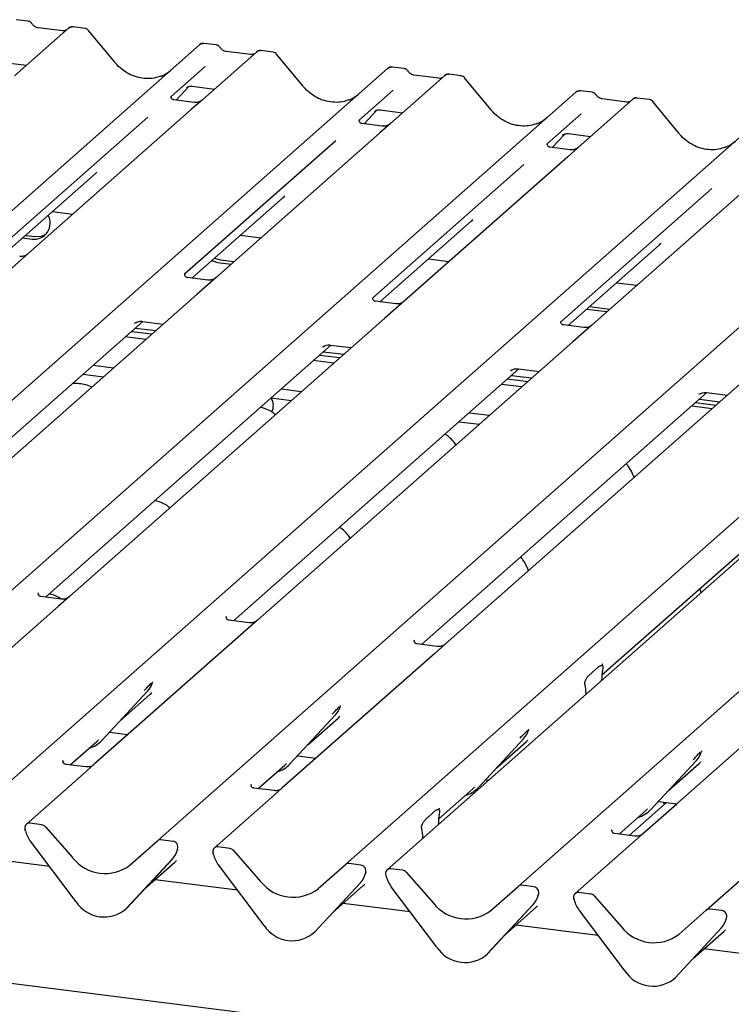
# Model space of a CAD drawing. Extents: x 5 to 415, y 5 to 292.
# Drawn here: x 292 to 303, y 119 to 134 of the extents above; entities that cross this region are included whole.
import ezdxf

# ---------------------------------------------------------------- set-up
doc = ezdxf.new("R2010")
doc.units = 0
doc.layers.add('SLD-0', color=179, linetype='CONTINUOUS')

msp = doc.modelspace()

# ---------------------------------------------------------------- linework, layer by layer
at = {"layer": 'SLD-0', "color": 179, "linetype": 'CONTINUOUS'}
for p, q in [((292.744, 133.846), (291.949, 133.145)), ((292.149, 133.951), (291.974, 133.973)), ((292.659, 133.808), (292.297, 133.854)), ((292.745, 133.848), (292.743, 133.845)), ((292.987, 133.845), (292.812, 133.868)), ((293.425, 133.348), (293.04, 133.816)), ((282.978, 123.287), (294.675, 133.603)), ((294.675, 133.603), (294.675, 133.603)), ((294.918, 133.602), (294.743, 133.624)), ((295.513, 133.497), (294.718, 132.796)), ((295.428, 133.46), (295.065, 133.505)), ((295.514, 133.499), (295.511, 133.496)), ((295.756, 133.497), (295.581, 133.519)), ((296.194, 132.999), (295.809, 133.467)), ((291.798, 133.344), (292.127, 133.302)), ((294.757, 133.285), (294.256, 132.843)), ((297.687, 133.253), (297.512, 133.275)), ((285.747, 122.939), (297.444, 133.254)), ((297.444, 133.254), (297.444, 133.254)), ((298.281, 133.149), (297.486, 132.447)), ((298.197, 133.111), (297.834, 133.156)), ((297.835, 133.156), (297.834, 133.156)), ((298.283, 133.15), (298.28, 133.148)), ((298.525, 133.148), (298.35, 133.17)), ((294.329, 132.791), (294.515, 132.989)), ((294.484, 132.973), (294.49, 132.979)), ((294.567, 132.995), (294.896, 132.953)), ((298.197, 133.111), (298.196, 133.111)), ((298.962, 132.65), (298.578, 133.119)), ((288.516, 122.59), (300.213, 132.905)), ((294.261, 132.849), (294.256, 132.844)), ((297.526, 132.936), (297.025, 132.494)), ((300.213, 132.905), (300.213, 132.906)), ((300.456, 132.905), (300.281, 132.927)), ((294.595, 132.757), (294.296, 132.795)), ((294.718, 132.796), (294.557, 132.655)), ((301.05, 132.8), (300.255, 132.099)), ((300.965, 132.762), (300.603, 132.808)), ((300.604, 132.807), (300.603, 132.808)), ((300.965, 132.762), (300.964, 132.762)), ((301.052, 132.801), (301.049, 132.799)), ((301.294, 132.799), (301.119, 132.821)), ((301.731, 132.302), (301.347, 132.77)), ((291.285, 122.241), (302.981, 132.556)), ((294.557, 132.655), (292.148, 130.53)), ((297.098, 132.442), (297.284, 132.64)), ((297.253, 132.624), (297.259, 132.63)), ((297.336, 132.646), (297.664, 132.604)), ((300.295, 132.587), (299.793, 132.145)), ((293.911, 132.539), (291.686, 130.577)), ((297.03, 132.5), (297.025, 132.495)), ((297.364, 132.408), (297.065, 132.446)), ((297.486, 132.447), (297.326, 132.306)), ((297.326, 132.306), (294.917, 130.181)), ((299.867, 132.093), (300.053, 132.291)), ((300.021, 132.275), (300.028, 132.281)), ((300.105, 132.297), (300.433, 132.256)), ((294.054, 121.892), (305.75, 132.208)), ((296.679, 132.19), (294.455, 130.228)), ((299.798, 132.151), (299.794, 132.146)), ((300.133, 132.06), (299.834, 132.097)), ((300.255, 132.099), (300.095, 131.957)), ((296.822, 121.543), (308.519, 131.859)), ((299.448, 131.841), (297.224, 129.879)), ((300.095, 131.957), (297.686, 129.833)), ((291.793, 130.52), (293.136, 131.705)), ((309.132, 131.781), (297.435, 121.466)), ((299.367, 121.223), (311.063, 131.538)), ((302.863, 131.608), (300.455, 129.484)), ((302.217, 131.492), (299.992, 129.53)), ((311.901, 131.433), (300.204, 121.117)), ((294.562, 130.172), (295.905, 131.356)), ((292.507, 131.15), (292.808, 131.113)), ((302.136, 120.874), (313.832, 131.189)), ((297.331, 129.823), (298.674, 131.007)), ((292.342, 130.787), (292.415, 130.819)), ((292.342, 130.787), (292.415, 130.819)), ((292.068, 130.763), (292.21, 130.745)), ((292.11, 130.8), (292.252, 130.782)), ((292.252, 130.782), (292.342, 130.787)), ((292.252, 130.782), (292.342, 130.787)), ((295.276, 130.802), (295.577, 130.764)), ((292.148, 130.53), (291.864, 130.28)), ((300.1, 129.474), (301.443, 130.658)), ((294.852, 130.428), (294.941, 130.401)), ((294.895, 130.465), (294.984, 130.438)), ((294.941, 130.401), (295.138, 130.376)), ((294.984, 130.438), (295.18, 130.414)), ((298.045, 130.453), (298.346, 130.415)), ((294.794, 130.142), (294.496, 130.18)), ((294.917, 130.181), (294.633, 129.931)), ((300.814, 130.104), (301.115, 130.066)), ((294.633, 129.931), (289.991, 125.837)), ((297.563, 129.794), (297.265, 129.831)), ((297.686, 129.833), (297.401, 129.582)), ((300.374, 129.716), (300.675, 129.678)), ((300.417, 129.754), (300.718, 129.716)), ((289.636, 125.827), (293.839, 129.534)), ((297.401, 129.582), (292.76, 125.488)), ((293.717, 129.504), (293.726, 129.512)), ((293.831, 129.535), (294.14, 129.496)), ((293.673, 129.387), (293.974, 129.35)), ((293.729, 129.437), (294.03, 129.399)), ((300.332, 129.445), (300.034, 129.482)), ((300.455, 129.484), (300.17, 129.233)), ((293.881, 129.268), (293.58, 129.306)), ((300.17, 129.233), (295.529, 125.139)), ((292.405, 125.479), (296.608, 129.185)), ((296.486, 129.155), (296.495, 129.163)), ((296.498, 129.088), (296.799, 129.051)), ((296.6, 129.187), (296.909, 129.148)), ((296.65, 128.919), (296.349, 128.957)), ((296.442, 129.039), (296.742, 129.001)), ((293.107, 128.889), (293.408, 128.851)), ((295.174, 125.13), (299.377, 128.837)), ((302.939, 128.884), (298.297, 124.791)), ((299.255, 128.806), (299.264, 128.815)), ((299.369, 128.838), (299.678, 128.799)), ((292.957, 128.757), (293.258, 128.719)), ((299.21, 128.69), (299.511, 128.652)), ((299.267, 128.74), (299.568, 128.702)), ((295.876, 128.54), (296.177, 128.502)), ((297.943, 124.781), (302.146, 128.488)), ((299.419, 128.57), (299.118, 128.608)), ((302.137, 128.489), (302.447, 128.45)), ((295.726, 128.408), (296.027, 128.37)), ((302.024, 128.457), (302.032, 128.466)), ((302.036, 128.391), (302.337, 128.353)), ((301.923, 128.291), (302.224, 128.253)), ((301.979, 128.341), (302.28, 128.303)), ((298.495, 128.059), (298.796, 128.021)), ((298.645, 128.191), (298.946, 128.153)), ((300.599, 124.333), (304.915, 128.139)), ((371.277, 109.793), (243.88, 125.844)), ((292.303, 125.541), (292.299, 125.536)), ((292.637, 125.449), (292.338, 125.487)), ((292.76, 125.488), (292.599, 125.347)), ((292.599, 125.347), (290.356, 123.368)), ((295.072, 125.192), (295.067, 125.187)), ((295.406, 125.101), (295.107, 125.138)), ((295.529, 125.139), (295.368, 124.998)), ((295.368, 124.998), (293.124, 123.019)), ((297.841, 124.843), (297.836, 124.838)), ((298.175, 124.752), (297.876, 124.789)), ((298.297, 124.791), (298.137, 124.649)), ((298.137, 124.649), (295.893, 122.67)), ((300.406, 124.327), (300.555, 124.457)), ((300.61, 124.494), (300.605, 124.49)), ((300.611, 124.428), (300.608, 124.408)), ((293.982, 124.222), (293.985, 124.232)), ((300.353, 124.183), (300.35, 124.197)), ((300.595, 124.252), (300.595, 124.263)), ((293.237, 123.371), (293.909, 124.094)), ((293.499, 123.653), (293.947, 124.048)), ((293.909, 124.094), (293.909, 124.093)), ((300.366, 124.051), (300.366, 124.061)), ((296.75, 123.873), (296.754, 123.883)), ((296.006, 123.023), (296.678, 123.745)), ((296.678, 123.745), (296.678, 123.745)), ((296.268, 123.304), (296.716, 123.699)), ((293.348, 123.49), (293.619, 123.456)), ((299.519, 123.525), (299.523, 123.534)), ((292.77, 123.01), (293.161, 123.354)), ((293.161, 123.354), (293.187, 123.38)), ((293.237, 123.371), (293.237, 123.371)), ((298.775, 122.674), (299.447, 123.396)), ((299.037, 122.955), (299.485, 123.35)), ((299.447, 123.396), (299.446, 123.396)), ((296.116, 123.141), (296.388, 123.107)), ((302.064, 123.204), (302.067, 123.214)), ((292.668, 123.072), (292.663, 123.067)), ((293.002, 122.98), (292.703, 123.018)), ((293.124, 123.019), (292.964, 122.878)), ((295.538, 122.661), (295.93, 123.006)), ((295.93, 123.006), (295.956, 123.031)), ((296.006, 123.023), (296.006, 123.022)), ((301.319, 122.353), (301.991, 123.076)), ((301.581, 122.635), (302.029, 123.03)), ((301.991, 123.076), (301.991, 123.075)), ((292.964, 122.878), (292.122, 122.135)), ((295.437, 122.723), (295.432, 122.718)), ((298.885, 122.792), (298.933, 122.786)), ((295.771, 122.631), (295.472, 122.669)), ((295.893, 122.67), (295.733, 122.529)), ((298.195, 122.212), (298.698, 122.657)), ((298.698, 122.657), (298.725, 122.683)), ((298.775, 122.674), (298.774, 122.673)), ((295.733, 122.529), (294.891, 121.787)), ((301.002, 121.972), (301.551, 122.456)), ((301.194, 121.991), (301.701, 122.438)), ((301.43, 122.472), (301.701, 122.438)), ((301.519, 122.428), (301.504, 122.462)), ((298.002, 122.206), (298.15, 122.337)), ((298.205, 122.374), (298.201, 122.369)), ((298.207, 122.307), (298.204, 122.288)), ((300.852, 121.991), (301.243, 122.336)), ((301.243, 122.336), (301.269, 122.362)), ((301.319, 122.353), (301.319, 122.353)), ((292.351, 122.129), (292.175, 122.151)), ((298.191, 122.132), (298.191, 122.142)), ((292.109, 122.042), (292.106, 122.055)), ((292.404, 122.1), (292.806, 121.645)), ((297.949, 122.063), (297.945, 122.077)), ((300.75, 122.054), (300.745, 122.049)), ((301.084, 121.962), (300.785, 122)), ((292.856, 120.996), (292.184, 121.887)), ((293.652, 121.538), (294.054, 121.892)), ((294.282, 121.885), (294.106, 121.908)), ((297.962, 121.93), (297.962, 121.94)), ((294.344, 121.748), (294.35, 121.763)), ((294.352, 121.772), (294.348, 121.76)), ((294.878, 121.693), (294.875, 121.706)), ((295.12, 121.78), (294.944, 121.802)), ((295.173, 121.751), (295.574, 121.296)), ((292.464, 121.517), (291.25, 121.67)), ((294.273, 121.624), (293.601, 120.902)), ((293.602, 120.902), (294.274, 121.625)), ((293.864, 121.184), (294.312, 121.579)), ((294.274, 121.625), (294.273, 121.624)), ((295.625, 120.647), (294.953, 121.539)), ((296.421, 121.189), (296.822, 121.543)), ((297.051, 121.537), (296.875, 121.559)), ((297.113, 121.399), (297.119, 121.414)), ((297.12, 121.423), (297.117, 121.411)), ((297.664, 121.459), (297.488, 121.481)), ((297.717, 121.431), (298.119, 120.975)), ((295.232, 121.168), (294.019, 121.321)), ((297.042, 121.275), (296.37, 120.553)), ((296.371, 120.553), (297.043, 121.276)), ((297.043, 121.276), (297.042, 121.275)), ((297.423, 121.372), (297.419, 121.385)), ((296.633, 120.835), (297.081, 121.23)), ((298.169, 120.326), (297.497, 121.218)), ((298.965, 120.869), (299.367, 121.223)), ((299.596, 121.216), (299.42, 121.238)), ((299.665, 121.103), (299.661, 121.09)), ((300.433, 121.11), (300.257, 121.133)), ((297.777, 120.847), (296.788, 120.972)), ((298.915, 120.233), (299.587, 120.955)), ((299.587, 120.955), (298.915, 120.232)), ((299.587, 120.955), (299.587, 120.955)), ((299.657, 121.079), (299.663, 121.093)), ((300.188, 121.037), (300.191, 121.023)), ((300.486, 121.082), (300.887, 120.627)), ((293.602, 120.902), (293.601, 120.902)), ((299.177, 120.515), (299.625, 120.91)), ((300.266, 120.869), (300.938, 119.977)), ((301.734, 120.52), (302.136, 120.874)), ((302.364, 120.867), (302.188, 120.889)), ((302.428, 120.735), (302.432, 120.744)), ((302.43, 120.741), (302.434, 120.754)), ((296.371, 120.553), (296.37, 120.553)), ((300.545, 120.499), (299.332, 120.651)), ((301.683, 119.884), (302.355, 120.606)), ((301.684, 119.884), (302.356, 120.606)), ((301.946, 120.166), (302.394, 120.561)), ((302.356, 120.606), (302.355, 120.606)), ((298.915, 120.233), (298.915, 120.232)), ((303.314, 120.15), (302.101, 120.303)), ((301.684, 119.884), (301.683, 119.884))]:
    msp.add_line(p, q, dxfattribs=at)
for centre, radius, start, end in [((292.79, 133.794), 0.0693, 82.7639, 129.7378), ((294.72, 133.551), 0.0688, 82.6276, 130.8108), ((294.718, 133.552), 0.0667, 81.8416, 130.6612), ((295.558, 133.446), 0.0693, 82.7639, 129.7378), ((297.489, 133.202), 0.0688, 82.6276, 130.8108), ((297.487, 133.203), 0.0667, 81.8416, 130.6612), ((298.327, 133.097), 0.0693, 82.7639, 129.7378), ((300.258, 132.854), 0.0688, 82.6276, 130.8108), ((300.256, 132.855), 0.0667, 81.8416, 130.6612), ((301.096, 132.748), 0.0693, 82.7639, 129.7378), ((292.237, 130.981), 0.238, 263.5199, 28.7739), ((295.56, 128.298), 0.201, 331.3239, 33.6251), ((293.671, 124.313), 0.324, 317.2829, 344.8818), ((296.439, 123.964), 0.324, 317.2829, 344.8818), ((299.208, 123.616), 0.324, 317.2829, 344.8818), ((292.936, 123.652), 0.412, 285.9831, 316.9017), ((301.753, 123.295), 0.324, 317.2829, 344.8818), ((295.705, 123.304), 0.412, 285.9831, 316.9017), ((298.474, 122.955), 0.412, 285.9831, 316.9017), ((301.018, 122.634), 0.412, 285.9831, 316.9017), ((292.167, 122.084), 0.0669, 82.5349, 203.5516), ((292.339, 122.044), 0.0857, 40.8958, 82.0582), ((292.073, 122.046), 0.0338, 14.4377, 19.6009), ((292.534, 122.152), 0.439, 194.6069, 217.1333), ((294.097, 121.842), 0.0667, 81.8416, 130.6612), ((294.271, 121.801), 0.0852, 342.0282, 82.5958), ((294.035, 121.844), 0.324, 317.2829, 344.8818), ((294.378, 121.765), 0.0272, 158.6639, 164.6366), ((294.935, 121.736), 0.0669, 82.5349, 203.5516), ((294.842, 121.698), 0.0338, 14.4377, 19.6009), ((295.303, 121.803), 0.439, 194.6069, 217.1333), ((295.108, 121.695), 0.0857, 40.8958, 82.0582), ((293.283, 122.018), 0.606, 218.0448, 307.5937), ((296.866, 121.493), 0.0667, 81.8416, 130.6612), ((297.04, 121.452), 0.0852, 342.0282, 82.5958), ((296.804, 121.495), 0.324, 317.2829, 344.8818), ((297.147, 121.416), 0.0272, 158.6639, 164.6366), ((297.48, 121.415), 0.0669, 82.5349, 203.5516), ((297.653, 121.374), 0.0857, 40.8958, 82.0582), ((296.051, 121.669), 0.606, 218.0448, 307.5937), ((297.387, 121.377), 0.0338, 14.4377, 19.6009), ((297.847, 121.483), 0.439, 194.6069, 217.1333), ((299.41, 121.172), 0.0667, 81.8416, 130.6612), ((299.585, 121.131), 0.0852, 342.0282, 82.5958), ((299.691, 121.095), 0.0272, 158.6639, 164.6366), ((300.249, 121.066), 0.0669, 82.5349, 203.5516), ((300.421, 121.026), 0.0857, 40.8958, 82.0582), ((293.269, 121.264), 0.492, 213.0415, 312.5969), ((298.596, 121.349), 0.606, 218.0448, 307.5937), ((299.348, 121.175), 0.324, 317.2829, 344.8818), ((300.155, 121.028), 0.0338, 14.4377, 19.6009), ((300.616, 121.134), 0.439, 194.6069, 217.1333), ((302.179, 120.823), 0.0667, 81.8416, 130.6612), ((302.353, 120.783), 0.0852, 342.0282, 82.5958), ((302.117, 120.826), 0.324, 317.2829, 344.8818), ((302.46, 120.746), 0.0272, 158.6639, 164.6366), ((296.037, 120.915), 0.492, 213.0415, 312.5969), ((301.365, 121), 0.606, 218.0448, 307.5937), ((298.582, 120.594), 0.492, 213.0415, 312.5969), ((301.351, 120.246), 0.492, 213.0415, 312.5969)]:
    msp.add_arc(centre, radius, start, end, dxfattribs=at)
for centre, major_axis, ratio, start_param, end_param in [((293.855, 133.733), (-0.287, 0.576), 0.913415, 3.067917, 3.379888), ((296.623, 133.384), (-0.287, 0.576), 0.913415, 3.067917, 3.379888), ((299.392, 133.035), (-0.287, 0.576), 0.913415, 3.067917, 3.379888), ((302.161, 132.686), (-0.287, 0.576), 0.913415, 3.067917, 3.379888), ((292.81, 132.057), (0.348, -0.331), 0.856866, 6.207807, 6.295073), ((295.579, 131.709), (0.348, -0.331), 0.856866, 6.207807, 6.295073), ((298.348, 131.36), (0.348, -0.331), 0.856866, 6.207807, 6.295073), ((301.117, 131.011), (0.348, -0.331), 0.856866, 6.207807, 6.295073), ((300.651, 124.305), (0.015, 0.242), 0.225535, 1.144195, 1.75877), ((300.309, 124.003), (0.01, 0.238), 0.234973, 4.967438, 5.582013), ((293.621, 124.401), (0.348, -0.331), 0.856866, 6.207807, 6.295073), ((296.39, 124.052), (0.348, -0.331), 0.856866, 6.207807, 6.295073), ((299.159, 123.703), (0.348, -0.331), 0.856866, 6.207807, 6.295073), ((301.703, 123.382), (0.348, -0.331), 0.856866, 6.207807, 6.295073), ((298.247, 122.184), (0.015, 0.242), 0.225535, 1.144195, 1.75877), ((297.905, 121.883), (0.01, 0.238), 0.234973, 4.967438, 5.582013), ((293.986, 121.932), (0.348, -0.331), 0.856866, 6.207807, 6.295073), ((296.755, 121.583), (0.348, -0.331), 0.856866, 6.207807, 6.295073), ((299.299, 121.262), (0.348, -0.331), 0.856866, 6.207807, 6.295073), ((302.068, 120.913), (0.348, -0.331), 0.856866, 6.207807, 6.295073)]:
    msp.add_ellipse(centre, major_axis=major_axis, ratio=ratio, start_param=start_param, end_param=end_param, dxfattribs=at)
for points, knots in [([(292.207, 133.913), (292.204, 133.919), (292.195, 133.933), (292.173, 133.946), (292.156, 133.949), (292.149, 133.95)], [0, 0, 0, 0, 0.279498, 0.6924598, 1, 1, 1, 1]), ([(292.297, 133.854), (292.291, 133.855), (292.274, 133.858), (292.244, 133.873), (292.22, 133.896), (292.209, 133.912), (292.207, 133.915)], [0, 0, 0, 0, 0.1796488, 0.5239587, 0.8885306, 1, 1, 1, 1]), ([(292.812, 133.866), (292.809, 133.867), (292.795, 133.87), (292.769, 133.864), (292.752, 133.852), (292.743, 133.845)], [0, 0, 0, 0, 0.148744, 0.568224, 1, 1, 1, 1]), ([(292.705, 133.817), (292.699, 133.814), (292.686, 133.806), (292.669, 133.808), (292.659, 133.808)], [0, 0, 0, 0, 0.43369, 1, 1, 1, 1]), ([(293.039, 133.815), (293.037, 133.819), (293.029, 133.83), (293.01, 133.841), (292.993, 133.844), (292.987, 133.844)], [0, 0, 0, 0, 0.204259, 0.682667, 1, 1, 1, 1]), ([(294.744, 133.623), (294.743, 133.624), (294.732, 133.627), (294.708, 133.623), (294.687, 133.613), (294.677, 133.605), (294.675, 133.603)], [0, 0, 0, 0, 0.060275, 0.482357, 0.912547, 1, 1, 1, 1]), ([(294.976, 133.564), (294.972, 133.57), (294.963, 133.584), (294.942, 133.597), (294.925, 133.6), (294.918, 133.601)], [0, 0, 0, 0, 0.279498, 0.69246, 1, 1, 1, 1]), ([(295.065, 133.505), (295.06, 133.506), (295.043, 133.509), (295.013, 133.524), (294.989, 133.547), (294.978, 133.563), (294.976, 133.567)], [0, 0, 0, 0, 0.179649, 0.523959, 0.888531, 1, 1, 1, 1]), ([(295.474, 133.469), (295.468, 133.465), (295.455, 133.458), (295.438, 133.459), (295.428, 133.46)], [0, 0, 0, 0, 0.43369, 1, 1, 1, 1]), ([(295.581, 133.517), (295.577, 133.518), (295.564, 133.521), (295.538, 133.515), (295.517, 133.504), (295.509, 133.493), (295.508, 133.492)], [0, 0, 0, 0, 0.137801, 0.526421, 0.940302, 1, 1, 1, 1]), ([(295.808, 133.467), (295.806, 133.47), (295.797, 133.481), (295.778, 133.492), (295.762, 133.495), (295.756, 133.496)], [0, 0, 0, 0, 0.204259, 0.682667, 1, 1, 1, 1]), ([(294.109, 133.144), (294.075, 133.133), (294.006, 133.109), (293.891, 133.103), (293.773, 133.119), (293.658, 133.16), (293.551, 133.223), (293.475, 133.29), (293.436, 133.335), (293.425, 133.348)], [0, 0, 0, 0, 0.1484843, 0.3077445, 0.4660301, 0.623339, 0.7799255, 0.9361054, 1, 1, 1, 1]), ([(297.513, 133.275), (297.512, 133.275), (297.5, 133.278), (297.477, 133.274), (297.456, 133.264), (297.446, 133.256), (297.444, 133.254)], [0, 0, 0, 0, 0.059818, 0.482105, 0.912504, 1, 1, 1, 1]), ([(297.745, 133.215), (297.741, 133.221), (297.732, 133.235), (297.711, 133.249), (297.694, 133.251), (297.687, 133.253)], [0, 0, 0, 0, 0.279498, 0.69246, 1, 1, 1, 1]), ([(297.834, 133.156), (297.828, 133.157), (297.812, 133.16), (297.782, 133.175), (297.758, 133.198), (297.747, 133.214), (297.745, 133.218)], [0, 0, 0, 0, 0.179649, 0.523959, 0.888531, 1, 1, 1, 1]), ([(298.35, 133.169), (298.346, 133.169), (298.332, 133.172), (298.307, 133.166), (298.285, 133.155), (298.278, 133.145), (298.277, 133.143)], [0, 0, 0, 0, 0.137801, 0.526421, 0.940302, 1, 1, 1, 1]), ([(298.577, 133.117), (298.575, 133.121), (298.566, 133.133), (298.547, 133.144), (298.531, 133.146), (298.524, 133.147)], [0, 0, 0, 0, 0.2080952, 0.6830732, 1, 1, 1, 1]), ([(294.485, 132.975), (294.485, 132.975), (294.484, 132.974), (294.487, 132.976), (294.493, 132.98), (294.507, 132.988), (294.532, 132.995), (294.556, 132.998), (294.568, 132.994), (294.568, 132.994)], [0, 0, 0, 0, 0.000073, 0.154663, 0.261836, 0.395307, 0.670058, 0.975919, 1, 1, 1, 1]), ([(296.878, 132.796), (296.844, 132.784), (296.775, 132.76), (296.66, 132.754), (296.542, 132.77), (296.427, 132.811), (296.32, 132.875), (296.243, 132.941), (296.205, 132.986), (296.194, 132.999)], [0, 0, 0, 0, 0.148484, 0.307744, 0.46603, 0.623339, 0.779926, 0.936105, 1, 1, 1, 1]), ([(298.242, 133.12), (298.237, 133.116), (298.224, 133.109), (298.206, 133.11), (298.197, 133.111)], [0, 0, 0, 0, 0.43369, 1, 1, 1, 1]), ([(294.297, 132.795), (294.295, 132.795), (294.285, 132.796), (294.278, 132.801), (294.263, 132.809), (294.255, 132.84), (294.257, 132.844), (294.258, 132.846)], [0, 0, 0, 0, 0.034935, 0.237462, 0.531089, 0.863289, 1, 1, 1, 1]), ([(300.282, 132.926), (300.281, 132.926), (300.269, 132.929), (300.246, 132.925), (300.224, 132.915), (300.215, 132.907), (300.213, 132.906)], [0, 0, 0, 0, 0.0598176, 0.4821049, 0.9125045, 1, 1, 1, 1]), ([(300.514, 132.867), (300.51, 132.872), (300.501, 132.886), (300.48, 132.9), (300.463, 132.902), (300.456, 132.904)], [0, 0, 0, 0, 0.279498, 0.69246, 1, 1, 1, 1]), ([(300.603, 132.808), (300.597, 132.809), (300.581, 132.812), (300.551, 132.826), (300.526, 132.849), (300.516, 132.865), (300.513, 132.869)], [0, 0, 0, 0, 0.179649, 0.523959, 0.888531, 1, 1, 1, 1]), ([(294.706, 132.785), (294.706, 132.785), (294.706, 132.786), (294.701, 132.782), (294.689, 132.774), (294.661, 132.761), (294.627, 132.753), (294.603, 132.758), (294.596, 132.76)], [0, 0, 0, 0, 0.07676, 0.174151, 0.291318, 0.491697, 0.849924, 1, 1, 1, 1]), ([(301.011, 132.771), (301.006, 132.768), (300.993, 132.76), (300.975, 132.761), (300.965, 132.762)], [0, 0, 0, 0, 0.43369, 1, 1, 1, 1]), ([(301.119, 132.82), (301.115, 132.821), (301.101, 132.824), (301.075, 132.818), (301.058, 132.805), (301.05, 132.799)], [0, 0, 0, 0, 0.148744, 0.568224, 1, 1, 1, 1]), ([(301.346, 132.769), (301.343, 132.772), (301.335, 132.784), (301.316, 132.795), (301.3, 132.797), (301.293, 132.798)], [0, 0, 0, 0, 0.208095, 0.683073, 1, 1, 1, 1]), ([(297.254, 132.626), (297.254, 132.626), (297.253, 132.625), (297.255, 132.627), (297.261, 132.631), (297.276, 132.639), (297.301, 132.646), (297.325, 132.649), (297.336, 132.646), (297.337, 132.645)], [0, 0, 0, 0, 0.000073, 0.154663, 0.261836, 0.395307, 0.670058, 0.975919, 1, 1, 1, 1]), ([(299.646, 132.447), (299.613, 132.435), (299.543, 132.411), (299.429, 132.405), (299.311, 132.421), (299.196, 132.462), (299.089, 132.526), (299.012, 132.592), (298.974, 132.637), (298.962, 132.65)], [0, 0, 0, 0, 0.148484, 0.307744, 0.46603, 0.623339, 0.779926, 0.936105, 1, 1, 1, 1]), ([(297.066, 132.447), (297.064, 132.447), (297.054, 132.447), (297.047, 132.452), (297.031, 132.46), (297.024, 132.491), (297.026, 132.495), (297.026, 132.497)], [0, 0, 0, 0, 0.0349354, 0.237462, 0.531089, 0.8632888, 1, 1, 1, 1]), ([(297.475, 132.436), (297.475, 132.437), (297.475, 132.437), (297.47, 132.433), (297.457, 132.425), (297.429, 132.412), (297.395, 132.404), (297.371, 132.409), (297.364, 132.411)], [0, 0, 0, 0, 0.0767595, 0.1741506, 0.2913179, 0.4916971, 0.8499235, 1, 1, 1, 1]), ([(300.023, 132.277), (300.023, 132.277), (300.022, 132.276), (300.024, 132.278), (300.03, 132.282), (300.045, 132.29), (300.07, 132.297), (300.093, 132.3), (300.105, 132.297), (300.106, 132.296)], [0, 0, 0, 0, 0.0000734, 0.1546627, 0.2618355, 0.3953073, 0.670058, 0.9759187, 1, 1, 1, 1]), ([(302.415, 132.098), (302.382, 132.086), (302.312, 132.062), (302.198, 132.056), (302.08, 132.072), (301.965, 132.113), (301.858, 132.177), (301.781, 132.243), (301.742, 132.288), (301.731, 132.302)], [0, 0, 0, 0, 0.1484843, 0.3077445, 0.4660301, 0.623339, 0.7799255, 0.9361054, 1, 1, 1, 1]), ([(299.834, 132.098), (299.833, 132.098), (299.823, 132.098), (299.815, 132.103), (299.8, 132.111), (299.793, 132.142), (299.795, 132.147), (299.795, 132.148)], [0, 0, 0, 0, 0.0349354, 0.237462, 0.531089, 0.8632888, 1, 1, 1, 1]), ([(300.243, 132.088), (300.243, 132.088), (300.244, 132.088), (300.239, 132.084), (300.226, 132.076), (300.198, 132.064), (300.164, 132.055), (300.14, 132.06), (300.133, 132.062)], [0, 0, 0, 0, 0.07676, 0.174151, 0.291318, 0.491697, 0.849924, 1, 1, 1, 1]), ([(292.136, 130.519), (292.136, 130.519), (292.137, 130.52), (292.133, 130.517), (292.122, 130.51), (292.096, 130.496), (292.06, 130.487), (292.034, 130.492), (292.026, 130.494)], [0, 0, 0, 0, 0.05887, 0.156492, 0.266327, 0.44644, 0.824304, 1, 1, 1, 1]), ([(294.497, 130.18), (294.495, 130.18), (294.485, 130.181), (294.476, 130.186), (294.462, 130.196), (294.453, 130.222), (294.458, 130.233), (294.457, 130.232), (294.457, 130.231)], [0, 0, 0, 0, 0.040665, 0.245436, 0.544013, 0.847396, 0.99574, 1, 1, 1, 1]), ([(294.905, 130.17), (294.905, 130.171), (294.906, 130.171), (294.902, 130.168), (294.891, 130.161), (294.864, 130.148), (294.829, 130.138), (294.803, 130.143), (294.795, 130.145)], [0, 0, 0, 0, 0.05887, 0.156492, 0.266327, 0.44644, 0.824304, 1, 1, 1, 1]), ([(297.265, 129.832), (297.264, 129.832), (297.253, 129.832), (297.245, 129.838), (297.231, 129.847), (297.222, 129.873), (297.227, 129.885), (297.226, 129.883), (297.226, 129.883)], [0, 0, 0, 0, 0.040665, 0.245436, 0.544013, 0.847396, 0.99574, 1, 1, 1, 1]), ([(297.674, 129.822), (297.674, 129.822), (297.674, 129.822), (297.67, 129.819), (297.66, 129.812), (297.633, 129.799), (297.598, 129.789), (297.572, 129.794), (297.564, 129.796)], [0, 0, 0, 0, 0.05887, 0.156492, 0.266327, 0.44644, 0.824304, 1, 1, 1, 1]), ([(293.721, 129.508), (293.721, 129.508), (293.72, 129.507), (293.722, 129.509), (293.729, 129.514), (293.746, 129.523), (293.776, 129.534), (293.808, 129.539), (293.827, 129.535), (293.832, 129.533)], [0, 0, 0, 0, 0.0016943, 0.1333577, 0.2325284, 0.3549994, 0.6037611, 0.9023194, 1, 1, 1, 1]), ([(300.034, 129.483), (300.032, 129.483), (300.022, 129.483), (300.014, 129.489), (300, 129.499), (299.99, 129.524), (299.996, 129.536), (299.995, 129.534), (299.995, 129.534)], [0, 0, 0, 0, 0.0406648, 0.2454359, 0.5440133, 0.8473957, 0.9957396, 1, 1, 1, 1]), ([(300.443, 129.473), (300.443, 129.473), (300.443, 129.473), (300.439, 129.47), (300.429, 129.463), (300.402, 129.45), (300.367, 129.44), (300.341, 129.446), (300.333, 129.447)], [0, 0, 0, 0, 0.05887, 0.156492, 0.266327, 0.44644, 0.824304, 1, 1, 1, 1]), ([(296.49, 129.159), (296.49, 129.159), (296.489, 129.158), (296.491, 129.16), (296.498, 129.165), (296.515, 129.174), (296.545, 129.185), (296.577, 129.19), (296.596, 129.186), (296.601, 129.185)], [0, 0, 0, 0, 0.0016943, 0.1333577, 0.2325284, 0.3549994, 0.6037611, 0.9023194, 1, 1, 1, 1]), ([(299.258, 128.81), (299.258, 128.81), (299.257, 128.809), (299.26, 128.811), (299.267, 128.816), (299.283, 128.826), (299.314, 128.836), (299.346, 128.842), (299.365, 128.837), (299.37, 128.836)], [0, 0, 0, 0, 0.001694, 0.133358, 0.232528, 0.354999, 0.603761, 0.902319, 1, 1, 1, 1]), ([(293.089, 128.569), (293.059, 128.581), (293.003, 128.604), (292.904, 128.619), (292.839, 128.622), (292.806, 128.623)], [0, 0, 0, 0, 0.367058, 0.679759, 1, 1, 1, 1]), ([(302.027, 128.461), (302.027, 128.461), (302.026, 128.46), (302.029, 128.462), (302.036, 128.467), (302.052, 128.477), (302.083, 128.487), (302.115, 128.493), (302.134, 128.488), (302.139, 128.487)], [0, 0, 0, 0, 0.001694, 0.133358, 0.232528, 0.354999, 0.603761, 0.902319, 1, 1, 1, 1]), ([(295.792, 128.162), (295.784, 128.169), (295.755, 128.196), (295.685, 128.236), (295.613, 128.258), (295.571, 128.271)], [0, 0, 0, 0, 0.136487, 0.505399, 1, 1, 1, 1]), ([(298.449, 127.715), (298.448, 127.716), (298.43, 127.749), (298.384, 127.8), (298.333, 127.851), (298.297, 127.872), (298.289, 127.877)], [0, 0, 0, 0, 0.015906, 0.454861, 0.880275, 1, 1, 1, 1]), ([(301.074, 127.239), (301.066, 127.257), (301.043, 127.314), (301.004, 127.384), (300.969, 127.427), (300.958, 127.44)], [0, 0, 0, 0, 0.239618, 0.754867, 1, 1, 1, 1]), ([(294.236, 126.79), (294.228, 126.797), (294.2, 126.824), (294.13, 126.864), (294.057, 126.886), (294.015, 126.899)], [0, 0, 0, 0, 0.136487, 0.505399, 1, 1, 1, 1]), ([(296.893, 126.343), (296.893, 126.344), (296.874, 126.377), (296.829, 126.429), (296.778, 126.479), (296.741, 126.5), (296.733, 126.505)], [0, 0, 0, 0, 0.0159059, 0.4548609, 0.8802749, 1, 1, 1, 1]), ([(299.518, 125.867), (299.511, 125.885), (299.487, 125.942), (299.449, 126.012), (299.414, 126.055), (299.403, 126.069)], [0, 0, 0, 0, 0.239618, 0.754867, 1, 1, 1, 1]), ([(302.063, 125.547), (302.056, 125.566), (302.048, 125.585), (302.039, 125.602), (302.038, 125.603)], [0, 0, 0, 0, 0.961495, 1, 1, 1, 1]), ([(292.339, 125.487), (292.338, 125.487), (292.328, 125.488), (292.32, 125.493), (292.305, 125.501), (292.297, 125.532), (292.299, 125.536), (292.3, 125.538)], [0, 0, 0, 0, 0.0349354, 0.237462, 0.531089, 0.8632888, 1, 1, 1, 1]), ([(292.626, 125.458), (292.611, 125.467), (292.564, 125.498), (292.502, 125.515), (292.459, 125.527)], [0, 0, 0, 0, 0.30623, 1, 1, 1, 1]), ([(292.748, 125.477), (292.748, 125.477), (292.748, 125.478), (292.743, 125.474), (292.731, 125.466), (292.703, 125.453), (292.669, 125.445), (292.645, 125.45), (292.638, 125.452)], [0, 0, 0, 0, 0.07676, 0.174151, 0.291318, 0.491697, 0.849924, 1, 1, 1, 1]), ([(295.108, 125.139), (295.106, 125.139), (295.096, 125.139), (295.089, 125.144), (295.074, 125.152), (295.066, 125.183), (295.068, 125.188), (295.069, 125.189)], [0, 0, 0, 0, 0.0349354, 0.237462, 0.531089, 0.8632888, 1, 1, 1, 1]), ([(295.517, 125.129), (295.517, 125.129), (295.517, 125.129), (295.512, 125.125), (295.5, 125.117), (295.472, 125.104), (295.438, 125.096), (295.414, 125.101), (295.407, 125.103)], [0, 0, 0, 0, 0.07676, 0.174151, 0.291318, 0.491697, 0.849924, 1, 1, 1, 1]), ([(297.877, 124.79), (297.875, 124.79), (297.865, 124.79), (297.858, 124.796), (297.843, 124.803), (297.835, 124.834), (297.837, 124.839), (297.837, 124.84)], [0, 0, 0, 0, 0.034935, 0.237462, 0.531089, 0.863289, 1, 1, 1, 1]), ([(298.286, 124.78), (298.286, 124.78), (298.286, 124.78), (298.281, 124.776), (298.269, 124.768), (298.24, 124.756), (298.207, 124.747), (298.183, 124.752), (298.176, 124.754)], [0, 0, 0, 0, 0.07676, 0.174151, 0.291318, 0.491697, 0.849924, 1, 1, 1, 1]), ([(300.555, 124.457), (300.568, 124.466), (300.584, 124.477), (300.602, 124.472), (300.608, 124.468), (300.612, 124.46), (300.614, 124.454), (300.614, 124.445), (300.613, 124.436), (300.612, 124.43), (300.611, 124.428)], [0, 0, 0, 0, 0.539931, 0.65278, 0.781155, 0.829526, 0.878353, 0.91236, 0.960325, 1, 1, 1, 1]), ([(300.612, 124.464), (300.609, 124.472), (300.604, 124.485), (300.606, 124.49), (300.606, 124.491)], [0, 0, 0, 0, 0.661656, 1, 1, 1, 1]), ([(300.35, 124.197), (300.349, 124.2), (300.348, 124.205), (300.347, 124.214), (300.348, 124.223), (300.351, 124.235), (300.359, 124.261), (300.379, 124.296), (300.396, 124.316), (300.406, 124.327)], [0, 0, 0, 0, 0.067483, 0.103497, 0.139727, 0.190971, 0.289437, 0.584811, 1, 1, 1, 1]), ([(293.859, 124.103), (293.885, 124.131), (293.918, 124.166), (293.956, 124.205), (293.963, 124.213)], [0, 0, 0, 0, 0.797889, 1, 1, 1, 1]), ([(293.986, 124.232), (293.986, 124.232), (293.986, 124.233), (293.986, 124.233), (293.986, 124.233), (293.986, 124.233)], [0, 0, 0, 0, 0.099179, 0.813053, 1, 1, 1, 1]), ([(296.628, 123.754), (296.654, 123.782), (296.687, 123.817), (296.725, 123.856), (296.732, 123.864)], [0, 0, 0, 0, 0.797889, 1, 1, 1, 1]), ([(296.754, 123.883), (296.754, 123.883), (296.755, 123.884), (296.755, 123.884), (296.755, 123.884), (296.755, 123.884)], [0, 0, 0, 0, 0.099179, 0.813053, 1, 1, 1, 1]), ([(299.397, 123.405), (299.423, 123.433), (299.456, 123.469), (299.493, 123.507), (299.501, 123.515)], [0, 0, 0, 0, 0.797889, 1, 1, 1, 1]), ([(299.523, 123.534), (299.523, 123.534), (299.523, 123.535), (299.524, 123.535), (299.523, 123.535), (299.523, 123.535)], [0, 0, 0, 0, 0.099179, 0.813053, 1, 1, 1, 1]), ([(301.941, 123.084), (301.967, 123.113), (302, 123.148), (302.038, 123.187), (302.045, 123.195)], [0, 0, 0, 0, 0.797889, 1, 1, 1, 1]), ([(302.068, 123.214), (302.068, 123.214), (302.068, 123.214), (302.068, 123.215), (302.068, 123.214), (302.068, 123.214)], [0, 0, 0, 0, 0.099179, 0.813053, 1, 1, 1, 1]), ([(292.704, 123.018), (292.702, 123.018), (292.692, 123.018), (292.685, 123.024), (292.67, 123.032), (292.662, 123.062), (292.664, 123.067), (292.664, 123.069)], [0, 0, 0, 0, 0.034935, 0.237462, 0.531089, 0.863289, 1, 1, 1, 1]), ([(293.113, 123.008), (293.113, 123.008), (293.113, 123.009), (293.108, 123.005), (293.096, 122.997), (293.068, 122.984), (293.034, 122.976), (293.01, 122.981), (293.003, 122.983)], [0, 0, 0, 0, 0.07676, 0.174151, 0.291318, 0.491697, 0.849924, 1, 1, 1, 1]), ([(295.473, 122.669), (295.471, 122.67), (295.461, 122.67), (295.453, 122.675), (295.438, 122.683), (295.431, 122.714), (295.433, 122.718), (295.433, 122.72)], [0, 0, 0, 0, 0.034935, 0.237462, 0.531089, 0.863289, 1, 1, 1, 1]), ([(295.881, 122.659), (295.882, 122.659), (295.882, 122.66), (295.877, 122.656), (295.864, 122.648), (295.836, 122.635), (295.802, 122.627), (295.778, 122.632), (295.771, 122.634)], [0, 0, 0, 0, 0.0767595, 0.1741506, 0.2913179, 0.4916971, 0.8499235, 1, 1, 1, 1]), ([(298.15, 122.337), (298.164, 122.346), (298.18, 122.357), (298.198, 122.352), (298.204, 122.347), (298.208, 122.34), (298.209, 122.333), (298.21, 122.325), (298.209, 122.316), (298.208, 122.31), (298.207, 122.307)], [0, 0, 0, 0, 0.539931, 0.65278, 0.781155, 0.829526, 0.878353, 0.91236, 0.960325, 1, 1, 1, 1]), ([(298.208, 122.343), (298.204, 122.352), (298.2, 122.365), (298.202, 122.369), (298.202, 122.371)], [0, 0, 0, 0, 0.661656, 1, 1, 1, 1]), ([(297.945, 122.077), (297.945, 122.08), (297.943, 122.085), (297.943, 122.094), (297.944, 122.103), (297.946, 122.115), (297.955, 122.141), (297.974, 122.176), (297.992, 122.195), (298.002, 122.206)], [0, 0, 0, 0, 0.067483, 0.103497, 0.139727, 0.190971, 0.289437, 0.584811, 1, 1, 1, 1]), ([(300.786, 122), (300.784, 122), (300.774, 122), (300.767, 122.006), (300.752, 122.014), (300.744, 122.044), (300.746, 122.049), (300.746, 122.05)], [0, 0, 0, 0, 0.034935, 0.237462, 0.531089, 0.863289, 1, 1, 1, 1]), ([(301.195, 121.99), (301.195, 121.99), (301.195, 121.99), (301.19, 121.986), (301.178, 121.978), (301.149, 121.966), (301.116, 121.958), (301.092, 121.963), (301.085, 121.964)], [0, 0, 0, 0, 0.0767595, 0.1741506, 0.2913179, 0.4916971, 0.8499235, 1, 1, 1, 1]), ([(294.35, 121.763), (294.35, 121.763), (294.35, 121.764), (294.351, 121.764), (294.35, 121.764), (294.35, 121.764)], [0, 0, 0, 0, 0.099179, 0.813053, 1, 1, 1, 1]), ([(297.119, 121.414), (297.119, 121.414), (297.119, 121.415), (297.119, 121.415), (297.119, 121.415), (297.119, 121.415)], [0, 0, 0, 0, 0.099179, 0.813053, 1, 1, 1, 1]), ([(299.663, 121.093), (299.663, 121.094), (299.664, 121.094), (299.664, 121.094), (299.664, 121.094), (299.664, 121.094)], [0, 0, 0, 0, 0.099179, 0.813053, 1, 1, 1, 1]), ([(302.432, 120.745), (302.432, 120.745), (302.432, 120.745), (302.433, 120.746), (302.432, 120.745), (302.432, 120.745)], [0, 0, 0, 0, 0.099179, 0.813053, 1, 1, 1, 1])]:
    msp.add_open_spline(points, degree=3, knots=knots, dxfattribs=at)

doc.saveas('drawing.dxf')
